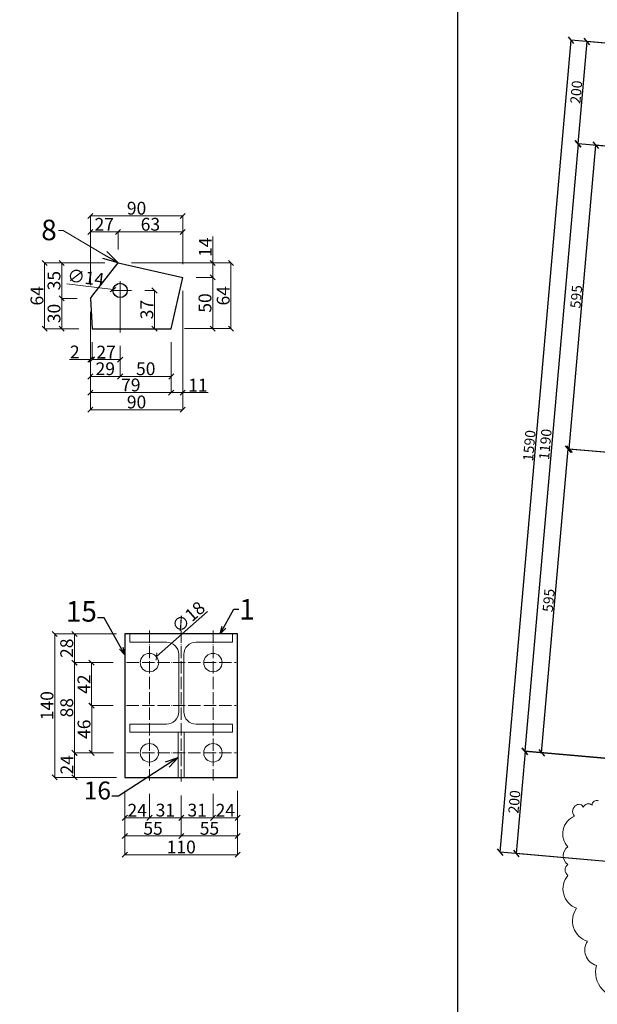
# Model space of a CAD drawing. Units: millimetres. Extents: x 6380768 to 6420202, y 5351371 to 5426814.
# Drawn here: x 6395953 to 6397079, y 5362798 to 5364719 of the extents above; entities that cross this region are included whole.
import ezdxf

# ---------------------------------------------------------------- set-up
doc = ezdxf.new("R2010")
doc.units = ezdxf.units.MM
doc.header["$MEASUREMENT"] = 0
doc.header["$PDMODE"] = 3
doc.header["$PDSIZE"] = -2
doc.linetypes.add('GCAD_ISO04W100', pattern=[30, 24, -3, 0, -3])
doc.layers.get('0').update_dxf_attribs({"color": 1, "lineweight": 13})
for name, color, linetype, lineweight in [('10', 4, 'Continuous', 13), ('geometria', 2, 'Continuous', 30), ('oś główna', 1, 'GCAD_ISO04W100', 13)]:
    doc.layers.add(name, color=color, linetype=linetype, lineweight=lineweight)
doc.dimstyles.new('Quick Leader 10', dxfattribs={"dimtxt": 35, "dimasz": 25, "dimexe": 0, "dimexo": 20, "dimgap": 2, "dimtad": 1, "dimdec": 0, "dimzin": 0, "dimdsep": 46, "dimtxsty": 'Standard', "dimblk": 'OBLIQUE', "dimcen": 0.09, "dimclrd": 4, "dimclre": 4, "dimclrt": 1, "dimazin": 0, "dimtfac": 1, "dimtdec": 0, "dimtofl": 0, "dimtmove": 0, "dimatfit": 3, "dimldrblk": 'OPEN30', "dimfxl": 1, "dimtolj": 1, "dimtzin": 0, "dimarcsym": 0})
doc.dimstyles.new('Quick Leader 5', dxfattribs={"dimtxt": 20, "dimasz": 15, "dimexe": 0, "dimexo": 10, "dimgap": 1, "dimtad": 1, "dimdec": 0, "dimzin": 0, "dimdsep": 46, "dimtxsty": 'Standard', "dimblk": 'OBLIQUE', "dimcen": 0.09, "dimclrd": 4, "dimclre": 4, "dimclrt": 1, "dimazin": 0, "dimtfac": 1, "dimtdec": 0, "dimtofl": 0, "dimtmove": 0, "dimatfit": 3, "dimldrblk": 'OPEN30', "dimfxl": 1, "dimtolj": 1, "dimtzin": 0, "dimarcsym": 0})
doc.dimstyles.new('skala 10', dxfattribs={"dimtxt": 20, "dimasz": 12, "dimexe": 0, "dimexo": 30, "dimgap": 2, "dimtad": 1, "dimdec": 0, "dimzin": 0, "dimdsep": 46, "dimtxsty": 'Standard', "dimblk": 'OBLIQUE', "dimcen": 0.09, "dimclrd": 4, "dimclre": 4, "dimclrt": 1, "dimazin": 0, "dimtfac": 1, "dimtdec": 0, "dimtofl": 0, "dimtmove": 0, "dimatfit": 3, "dimldrblk": 'OPEN30', "dimfxl": 1, "dimtolj": 1, "dimtzin": 0, "dimarcsym": 0})

# ---------------------------------------------------------------- blocks, each defined once
blk = doc.blocks.new('_Oblique')
at = {"color": 0, "linetype": 'ByBlock', "lineweight": -2}
blk.add_line((-0.5, -0.5), (0.5, 0.5), dxfattribs=at)
blk = doc.blocks.new('*D30134')
at = {"color": 4, "lineweight": -2, "ltscale": 0.2}
for p, q in [((6397041.7, 5364477.3), (6396937.8, 5363291.9)), ((6397325.4, 5364452.5), (6397041.7, 5364477.3)), ((6397225.8, 5363266.6), (6396937.8, 5363291.9))]:
    blk.add_line(p, q, dxfattribs=at)
at = {"layer": 'Defpoints', "color": 0}
for p in [(6397355.3, 5364449.8), (6396937.8, 5363291.9), (6397255.7, 5363264)]:
    blk.add_point(p, dxfattribs=at)
at = {"color": 4, "linetype": 'ByBlock', "lineweight": -2, "xscale": 12, "yscale": 12, "zscale": 12}
for p, rotation in [((6397041.7, 5364477.3), 84.98999999815541), ((6396937.8, 5363291.9), 264.9899999981554)]:
    blk.add_blockref('_Oblique', p, dxfattribs=dict(at, rotation=rotation))
at = {"color": 1, "ltscale": 0.2, "insert": (6396977.8, 5363890.8), "char_height": 20, "attachment_point": 5, "rotation": 84.99}
blk.add_mtext('\\A1;1190', dxfattribs=at)
blk = doc.blocks.new('_Open30')
at = {"color": 0, "linetype": 'ByBlock', "lineweight": -2}
for p, q in [((-1, 0.2679), (0, 0)), ((0, 0), (-1, -0.2679)), ((0, 0), (-1, 0))]:
    blk.add_line(p, q, dxfattribs=at)
blk = doc.blocks.new('*D30173')
at = {"color": 4, "lineweight": -2, "ltscale": 0.2}
for p, q in [((6396970.7, 5363289), (6397022.7, 5363881.7)), ((6397155.6, 5363870.1), (6397022.7, 5363881.7)), ((6397225.8, 5363266.6), (6396970.7, 5363289))]:
    blk.add_line(p, q, dxfattribs=at)
at = {"layer": 'Defpoints', "color": 0}
for p in [(6397022.7, 5363881.7), (6397185.5, 5363867.4), (6397255.7, 5363264)]:
    blk.add_point(p, dxfattribs=at)
at = {"color": 4, "linetype": 'ByBlock', "lineweight": -2, "xscale": 12, "yscale": 12, "zscale": 12}
for p, rotation in [((6397022.7, 5363881.7), 84.99000000001153), ((6396970.7, 5363289), 264.9900000000115)]:
    blk.add_blockref('_Oblique', p, dxfattribs=dict(at, rotation=rotation))
at = {"color": 1, "ltscale": 0.2, "insert": (6396984.4, 5363586.4), "char_height": 20, "attachment_point": 5, "rotation": 84.99}
blk.add_mtext('\\A1;595', dxfattribs=at)
blk = doc.blocks.new('*D30174')
at = {"color": 4, "lineweight": -2, "ltscale": 0.2}
for p, q in [((6397024.7, 5363881.5), (6397076.7, 5364474.3)), ((6397325.4, 5364452.5), (6397076.7, 5364474.3)), ((6397155.6, 5363870.1), (6397024.7, 5363881.5))]:
    blk.add_line(p, q, dxfattribs=at)
at = {"layer": 'Defpoints', "color": 0}
for p in [(6397076.7, 5364474.3), (6397355.3, 5364449.8), (6397185.5, 5363867.4)]:
    blk.add_point(p, dxfattribs=at)
at = {"color": 4, "linetype": 'ByBlock', "lineweight": -2, "xscale": 12, "yscale": 12, "zscale": 12}
for p, rotation in [((6397076.7, 5364474.3), 84.98999999999354), ((6397024.7, 5363881.5), 264.9899999999935)]:
    blk.add_blockref('_Oblique', p, dxfattribs=dict(at, rotation=rotation))
at = {"color": 1, "ltscale": 0.2, "insert": (6397038.3, 5364179), "char_height": 20, "attachment_point": 5, "rotation": 84.99}
blk.add_mtext('\\A1;595', dxfattribs=at)
blk = doc.blocks.new('*D30175')
at = {"color": 4, "lineweight": -2, "ltscale": 0.2}
for p, q in [((6397041.8, 5364477.3), (6397059.3, 5364676.6)), ((6397239.3, 5364660.8), (6397059.3, 5364676.6)), ((6397325.4, 5364452.5), (6397041.8, 5364477.3))]:
    blk.add_line(p, q, dxfattribs=at)
at = {"layer": 'Defpoints', "color": 0}
for p in [(6397059.3, 5364676.6), (6397269.2, 5364658.2), (6397355.3, 5364449.8)]:
    blk.add_point(p, dxfattribs=at)
at = {"color": 4, "linetype": 'ByBlock', "lineweight": -2, "xscale": 12, "yscale": 12, "zscale": 12}
for p, rotation in [((6397059.3, 5364676.6), 84.99000000013181), ((6397041.8, 5364477.3), 264.9900000001318)]:
    blk.add_blockref('_Oblique', p, dxfattribs=dict(at, rotation=rotation))
at = {"color": 1, "ltscale": 0.2, "insert": (6397038.2, 5364578), "char_height": 20, "attachment_point": 5, "rotation": 84.99}
blk.add_mtext('\\A1;200', dxfattribs=at)
blk = doc.blocks.new('*D30176')
at = {"color": 4, "lineweight": -2, "ltscale": 0.2}
for p, q in [((6396938.5, 5363291.8), (6396921, 5363092.6)), ((6397225.8, 5363266.6), (6396938.5, 5363291.8)), ((6397097.3, 5363077.1), (6396921, 5363092.6))]:
    blk.add_line(p, q, dxfattribs=at)
at = {"layer": 'Defpoints', "color": 0}
for p in [(6397255.7, 5363264), (6396921, 5363092.6), (6397127.2, 5363074.5)]:
    blk.add_point(p, dxfattribs=at)
at = {"color": 4, "linetype": 'ByBlock', "lineweight": -2, "xscale": 12, "yscale": 12, "zscale": 12}
for p, rotation in [((6396938.5, 5363291.8), 84.99000000003782), ((6396921, 5363092.6), 264.9900000000378)]:
    blk.add_blockref('_Oblique', p, dxfattribs=dict(at, rotation=rotation))
at = {"color": 1, "ltscale": 0.2, "insert": (6396917.4, 5363193.3), "char_height": 20, "attachment_point": 5, "rotation": 84.99}
blk.add_mtext('\\A1;200', dxfattribs=at)
blk = doc.blocks.new('*D30177')
at = {"color": 4, "lineweight": -2, "ltscale": 0.2}
for p, q in [((6396889.5, 5363095.3), (6397028.3, 5364679.3)), ((6397239.3, 5364660.8), (6397028.3, 5364679.3)), ((6397097.3, 5363077.1), (6396889.5, 5363095.3))]:
    blk.add_line(p, q, dxfattribs=at)
at = {"layer": 'Defpoints', "color": 0}
for p in [(6397028.3, 5364679.3), (6397269.2, 5364658.2), (6397127.2, 5363074.5)]:
    blk.add_point(p, dxfattribs=at)
at = {"color": 4, "linetype": 'ByBlock', "lineweight": -2, "xscale": 12, "yscale": 12, "zscale": 12}
for p, rotation in [((6397028.3, 5364679.3), 84.98999999998686), ((6396889.5, 5363095.3), 264.9899999999869)]:
    blk.add_blockref('_Oblique', p, dxfattribs=dict(at, rotation=rotation))
at = {"color": 1, "ltscale": 0.2, "insert": (6396946.6, 5363888.4), "char_height": 20, "attachment_point": 5, "rotation": 84.99}
blk.add_mtext('\\A1;1590', dxfattribs=at)
blk = doc.blocks.new('G$C420B4DD1')
at = {"layer": '10'}
for p, q in [((-50, 96), (50, 96)), ((-50, 96), (-50, 88)), ((-50, 88), (-14.5, 88)), ((50, 88), (14.5, 88)), ((50, 96), (50, 88)), ((-2.5, 76), (-2.5, 20)), ((2.5, 76), (2.5, 20)), ((-50, 8), (-14.5, 8)), ((-50, 8), (-50, 0)), ((-50, 0), (50, 0)), ((50, 8), (14.5, 8)), ((50, 8), (50, 0))]:
    blk.add_line(p, q, dxfattribs=at)
for centre, start, end in [((-14.5, 76), 0, 90), ((14.5, 76), 90, 180), ((-14.5, 20), 270, 0), ((14.5, 20), 180, 270)]:
    blk.add_arc(centre, 12, start, end, dxfattribs=at)

msp = doc.modelspace()

# ---------------------------------------------------------------- linework, layer by layer
at = {"color": 4, "ltscale": 0.2}
for p, q in [((6396090.5, 5364201.6, -335.7), (6396090.5, 5364336.5, -335.7)), ((6396090.5, 5364336.5, -335.7), (6396270.6, 5364336.5, -335.7)), ((6396270.6, 5364242.5, -335.7), (6396270.6, 5364336.5, -335.7)), ((6396090.5, 5364201.6, -335.7), (6396090.5, 5364305.3, -335.7)), ((6396144.4, 5364305.3, -335.7), (6396090.5, 5364305.3, -335.7)), ((6396144.4, 5364270.7, -335.7), (6396144.4, 5364305.3, -335.7)), ((6396144.4, 5364270.7, -335.7), (6396144.4, 5364305.2, -335.7)), ((6396144.4, 5364305.2, -335.7), (6396270.6, 5364305.2, -335.7)), ((6396270.6, 5364242.5, -335.7), (6396270.6, 5364305.2, -335.7)), ((6396329, 5364244.7, -335.7), (6396329, 5364296.1, -335.7)), ((6396118.4, 5364244.7, -335.7), (6396001.2, 5364244.7, -335.7)), ((6396001.2, 5364116.5, -335.7), (6396001.2, 5364244.7, -335.7)), ((6396118.4, 5364244.7, -335.7), (6396034.5, 5364244.7, -335.7)), ((6396034.5, 5364175.6, -335.7), (6396034.5, 5364244.7, -335.7)), ((6396170.4, 5364244.7, -335.7), (6396364.6, 5364244.7, -335.7)), ((6396170.4, 5364244.7, -335.7), (6396329, 5364244.7, -335.7)), ((6396329, 5364216.5, -335.7), (6396329, 5364244.7, -335.7)), ((6396364.6, 5364244.7, -335.7), (6396364.6, 5364116.7, -335.7)), ((6396134.7, 5364192.7, -335.7), (6396044.2, 5364204.2, -335.7)), ((6396296.6, 5364216.5, -335.7), (6396329, 5364216.5, -335.7)), ((6396296.6, 5364216.5, -335.7), (6396329, 5364216.5, -335.7)), ((6396329, 5364116.7, -335.7), (6396329, 5364216.5, -335.7)), ((6396148.4, 5364191, -335.7), (6396148.7, 5364191, -335.7)), ((6396148.5, 5364190.8, -335.7), (6396148.5, 5364191.1, -335.7)), ((6396196.4, 5364191, -335.7), (6396215.5, 5364191, -335.7)), ((6396215.5, 5364116.5, -335.7), (6396215.5, 5364191, -335.7)), ((6396270.6, 5364190.5, -335.7), (6396270.6, 5363958.4, -335.7)), ((6396270.6, 5364190.5, -335.7), (6396270.6, 5363991.8, -335.7)), ((6396064.5, 5364175.6, -335.7), (6396034.5, 5364175.6, -335.7)), ((6396064.5, 5364175.6, -335.7), (6396034.5, 5364175.6, -335.7)), ((6396034.5, 5364116.5, -335.7), (6396034.5, 5364175.6, -335.7)), ((6396090.5, 5364149.6, -335.7), (6396090.5, 5363958.4, -335.7)), ((6396090.5, 5364149.6, -335.7), (6396090.5, 5363991.7, -335.7)), ((6396090.5, 5364149.6, -335.7), (6396090.5, 5364023.3, -335.7)), ((6396090.5, 5364149.6, -335.7), (6396090.5, 5364056.3, -335.7)), ((6396067.6, 5364116.5, -335.7), (6396001.2, 5364116.5, -335.7)), ((6396067.6, 5364116.5, -335.7), (6396034.5, 5364116.5, -335.7)), ((6396174.5, 5364116.5, -335.7), (6396215.5, 5364116.5, -335.7)), ((6396274.2, 5364116.7, -335.7), (6396364.6, 5364116.7, -335.7)), ((6396274.2, 5364116.7, -335.7), (6396329, 5364116.7, -335.7)), ((6396093.6, 5364090.5, -335.7), (6396093.6, 5364056.3, -335.7)), ((6396093.6, 5364090.5, -335.7), (6396093.6, 5364056.1, -335.7)), ((6396248.1, 5364090.1, -335.7), (6396248.1, 5363991.8, -335.7)), ((6396248.1, 5364090.1, -335.7), (6396248.1, 5363991.7, -335.7)), ((6396248.2, 5364090.5, -335.7), (6396248.2, 5364023.3, -335.7)), ((6396148.5, 5364083, -335.7), (6396148.5, 5364023.3, -335.7)), ((6396148.5, 5364083, -335.7), (6396148.5, 5364023.3, -335.7)), ((6396148.5, 5364083, -335.7), (6396148.5, 5364056.1, -335.7)), ((6396090.5, 5364056.3, -335.7), (6396049.6, 5364056.3, -335.7)), ((6396148.5, 5364056.1, -335.7), (6396093.6, 5364056.1, -335.7)), ((6396090.5, 5364023.3, -335.7), (6396148.5, 5364023.3, -335.7)), ((6396148.5, 5364023.3, -335.7), (6396248.2, 5364023.3, -335.7)), ((6396090.5, 5363991.7, -335.7), (6396248.1, 5363991.7, -335.7)), ((6396248.1, 5363991.8, -335.7), (6396270.6, 5363991.8, -335.7)), ((6396270.6, 5363991.8, -335.7), (6396319.9, 5363991.8, -335.7)), ((6396090.5, 5363958.4, -335.7), (6396270.6, 5363958.4, -335.7))]:
    msp.add_line(p, q, dxfattribs=at)
at = {"ltscale": 0.2}
for p, q in [((6396148.5, 5364209.1, -437.5), (6396148.5, 5364109, -437.5)), ((6396131.3, 5364191, -437.5), (6396170.4, 5364191, -437.5))]:
    msp.add_line(p, q, dxfattribs=at)
at = {"color": 4, "ltscale": 2}
for p, q in [((6396219.3, 5363476.9, -335.7), (6396319.2, 5363564.4, -335.7)), ((6396141.7, 5363521, -335.7), (6396059.4, 5363521, -335.7)), ((6396059.4, 5363465, -335.7), (6396059.4, 5363521, -335.7)), ((6396135.1, 5363465, -335.7), (6396059.3, 5363465, -335.7)), ((6396059.3, 5363465, -335.7), (6396059.3, 5363289, -335.7)), ((6396135.1, 5363465, -335.7), (6396059.4, 5363465, -335.7)), ((6396205.5, 5363465, -335.7), (6396205.9, 5363465, -335.7)), ((6396205.7, 5363464.8, -335.7), (6396205.7, 5363465.2, -335.7)), ((6396135.1, 5363289, -335.7), (6396059.3, 5363289, -335.7)), ((6396135.3, 5363289, -335.7), (6396059.5, 5363289, -335.7)), ((6396059.5, 5363289, -335.7), (6396059.5, 5363241, -335.7)), ((6396141.7, 5363241, -335.7), (6396059.5, 5363241, -335.7)), ((6396157.7, 5363215, -335.7), (6396157.7, 5363090.2, -335.7)), ((6396157.7, 5363215, -335.7), (6396157.7, 5363162.1, -335.7)), ((6396157.7, 5363215, -335.7), (6396157.7, 5363126.8, -335.7)), ((6396205.7, 5363209.2, -335.7), (6396205.7, 5363162.1, -335.7)), ((6396205.7, 5363209.2, -335.7), (6396205.7, 5363162.2, -335.7)), ((6396267.7, 5363205.4, -335.7), (6396267.7, 5363126.8, -335.7)), ((6396267.7, 5363205.4, -335.7), (6396267.7, 5363162.2, -335.7)), ((6396267.7, 5363205.4, -335.7), (6396267.7, 5363126.8, -335.7)), ((6396267.7, 5363205.4, -335.7), (6396267.7, 5363162.2, -335.7)), ((6396329.7, 5363209.2, -335.7), (6396329.7, 5363162.1, -335.7)), ((6396329.7, 5363209.2, -335.7), (6396329.7, 5363162.2, -335.7)), ((6396377.7, 5363215, -335.7), (6396377.7, 5363090.2, -335.7)), ((6396377.7, 5363215, -335.7), (6396377.7, 5363162.1, -335.7)), ((6396377.7, 5363215, -335.7), (6396377.7, 5363126.8, -335.7)), ((6396205.7, 5363162.1, -335.7), (6396157.7, 5363162.1, -335.7)), ((6396267.7, 5363162.2, -335.7), (6396205.7, 5363162.2, -335.7)), ((6396267.7, 5363162.2, -335.7), (6396329.7, 5363162.2, -335.7)), ((6396329.7, 5363162.1, -335.7), (6396377.7, 5363162.1, -335.7)), ((6396267.7, 5363126.8, -335.7), (6396157.7, 5363126.8, -335.7)), ((6396267.7, 5363126.8, -335.7), (6396377.7, 5363126.8, -335.7)), ((6396157.7, 5363090.2, -335.7), (6396377.7, 5363090.2, -335.7))]:
    msp.add_line(p, q, dxfattribs=at)
at = {"color": 4, "ltscale": 3}
for p, q in [((6396141.7, 5363521, -335.7), (6396020.9, 5363521, -335.7)), ((6396020.9, 5363241, -335.7), (6396020.9, 5363521, -335.7)), ((6396141.7, 5363241, -335.7), (6396020.9, 5363241, -335.7))]:
    msp.add_line(p, q, dxfattribs=at)
at = {"color": 4, "ltscale": 0.3}
for p, q in [((6396135.1, 5363465, -335.7), (6396092.7, 5363465, -335.7)), ((6396092.7, 5363381, -335.7), (6396092.7, 5363465, -335.7)), ((6396135.1, 5363381, -335.7), (6396092.7, 5363381, -335.7)), ((6396135.1, 5363381, -335.7), (6396093.1, 5363381, -335.7)), ((6396093.1, 5363381, -335.7), (6396093.1, 5363289, -335.7)), ((6396135.1, 5363289, -335.7), (6396093.1, 5363289, -335.7))]:
    msp.add_line(p, q, dxfattribs=at)
at = {"color": 4, "ltscale": 0.2, "elevation": -335.7}
msp.add_lwpolyline([(6396118.6, 5364260), (6396037.4, 5364308.2), (6396028.2, 5364308.2)], dxfattribs=at)
at = {"color": 4, "elevation": -335.7}
msp.add_lwpolyline([(6396261.7, 5363241), (6396273.7, 5363241), (6396273.7, 5363329), (6396261.7, 5363329)], close=True, dxfattribs=at)
at = {"ltscale": 0.2, "elevation": -335.7}
msp.add_lwpolyline([(6397081.8, 5363195.4, 0.5206), (6397069, 5363186.9, 0.5206), (6397069, 5363186.9, 0.5206), (6397051.8, 5363182.6, 0.5206), (6397039, 5363186.9, 0.5206), (6397034.7, 5363165.5, 0.5206), (6397034.7, 5363165.5, 0.5206), (6397021.9, 5363105.5, 0.5206), (6397021.9, 5363105.5, 0.5206), (6397021.9, 5363071.3, 0.5206), (6397021.9, 5363071.3, 0.5206), (6397021.9, 5363049.9, 0.5206), (6397021.9, 5363049.9, 0.5206), (6397039, 5362985.6, 0.5206), (6397039, 5362985.6, 0.5206), (6397060.4, 5362921.4, 0.5206), (6397060.4, 5362921.4, 0.5206), (6397077.5, 5362874.3, 0.5206), (6397077.5, 5362874.3, 0.5206), (6397133.2, 5362810.1, 0.5206)], format="xyb", dxfattribs=at)
at = {"layer": '10', "ltscale": 0.1}
for centre in [(6396205.7, 5363465, -335.7), (6396329.5, 5363465, -335.7), (6396205.7, 5363289, -335.7), (6396329.5, 5363289, -335.7)]:
    msp.add_circle(centre, 18, dxfattribs=at)
at = {"layer": 'geometria', "ltscale": 10}
for p, q in [((6396095.2, 5364181.6, -419), (6396144.4, 5364244.7, -440.2)), ((6396144.4, 5364244.7, -421.6), (6396270.6, 5364216.5, 849.7)), ((6396248.2, 5364116.5, -334), (6396270.6, 5364216.5, 849.7)), ((6396093.6, 5364116.5, -335.6), (6396248.2, 5364116.5, -334))]:
    msp.add_line(p, q, dxfattribs=at)
at = {"layer": 'geometria', "ltscale": 0.1}
msp.add_line((6396090.5, 5364175.6, -422.8), (6396095.2, 5364181.6, -419), dxfattribs=at)
at = {"layer": 'geometria', "ltscale": 0.4}
msp.add_line((6396090.5, 5364175.6, -422.8), (6396093.6, 5364116.5, -335.6), dxfattribs=at)
at = {"layer": 'geometria', "ltscale": 0.2, "elevation": -335.7}
msp.add_lwpolyline([(6393370.2, 5366154.9), (6396806.6, 5366154.9), (6396806.6, 5362249.1), (6393370.2, 5362249.1)], close=True, dxfattribs=at)
at = {"layer": 'geometria', "ltscale": 2, "elevation": -335.7}
msp.add_lwpolyline([(6396157.7, 5363241), (6396377.7, 5363241), (6396377.7, 5363521), (6396157.7, 5363521)], close=True, dxfattribs=at)
at = {"layer": 'geometria', "ltscale": 12}
msp.add_circle((6396148.5, 5364191, -437.5), 14, dxfattribs=at)
at = {"layer": 'oś główna'}
for p, q in [((6396205.7, 5363527.7, -335.7), (6396205.7, 5363235.2, -335.7)), ((6396267.7, 5363527.7, -335.7), (6396267.7, 5363231.4, -335.7)), ((6396329.7, 5363527.7, -335.7), (6396329.7, 5363235.2, -335.7)), ((6396161.1, 5363465, -335.7), (6396375, 5363465, -335.7)), ((6396161.1, 5363381, -335.7), (6396375, 5363381, -335.7)), ((6396161.1, 5363289, -335.7), (6396375, 5363289, -335.7))]:
    msp.add_line(p, q, dxfattribs=at)

# ---------------------------------------------------------------- block references
at = {"color": 4, "xscale": 10, "yscale": 10, "zscale": 10}
for p, rotation in [((6396090.5, 5364336.5, -335.7), 180), ((6396090.5, 5364305.3, -335.7), 180), ((6396144.4, 5364305.2, -335.7), 180), ((6396001.2, 5364244.7, -335.7), 90), ((6396034.5, 5364244.7, -335.7), 90), ((6396329, 5364244.7, -335.7), 90), ((6396364.6, 5364244.7, -335.7), 90), ((6396329, 5364216.5, -335.7), 270), ((6396329, 5364216.5, -335.7), 90), ((6396134.7, 5364192.7, -335.7), 352.7515144048493), ((6396215.5, 5364191, -335.7), 90), ((6396034.5, 5364175.6, -335.7), 270), ((6396034.5, 5364175.6, -335.7), 90), ((6396001.2, 5364116.5, -335.7), 270), ((6396034.5, 5364116.5, -335.7), 270), ((6396215.5, 5364116.5, -335.7), 270), ((6396329, 5364116.7, -335.7), 270), ((6396364.6, 5364116.7, -335.7), 270), ((6396093.6, 5364056.3, -335.7), 180), ((6396093.6, 5364056.1, -335.7), 180), ((6396090.5, 5364023.3, -335.7), 180), ((6396148.5, 5364023.3, -335.7), 180), ((6396090.5, 5363991.7, -335.7), 180), ((6396248.1, 5363991.8, -335.7), 180), ((6396090.5, 5363958.4, -335.7), 180), ((6396020.9, 5363521, -335.7), 90), ((6396059.4, 5363521, -335.7), 90), ((6396219.3, 5363476.9, -335.7), 221.2265762673827), ((6396059.3, 5363465, -335.7), 90), ((6396059.4, 5363465, -335.7), 270), ((6396092.7, 5363465, -335.7), 90), ((6396092.7, 5363381, -335.7), 270), ((6396093.1, 5363381, -335.7), 90), ((6396059.3, 5363289, -335.7), 270), ((6396059.5, 5363289, -335.7), 90), ((6396093.1, 5363289, -335.7), 270), ((6396020.9, 5363241, -335.7), 270), ((6396059.5, 5363241, -335.7), 270), ((6396157.7, 5363162.1, -335.7), 180), ((6396205.7, 5363162.2, -335.7), 180.0000000017205), ((6396267.7, 5363162.2, -335.7), 180), ((6396329.7, 5363162.1, -335.7), 180), ((6396157.7, 5363126.8, -335.7), 180.0000000009694), ((6396267.7, 5363126.8, -335.7), 180)]:
    msp.add_blockref('_Oblique', p, dxfattribs=dict(at, rotation=rotation))
for p in [(6396270.6, 5364336.5, -335.7), (6396144.4, 5364305.3, -335.7), (6396270.6, 5364305.2, -335.7), (6396090.5, 5364056.3, -335.7), (6396148.5, 5364056.1, -335.7), (6396148.5, 5364023.3, -335.7), (6396248.2, 5364023.3, -335.7), (6396248.1, 5363991.7, -335.7), (6396270.6, 5363991.8, -335.7), (6396270.6, 5363958.4, -335.7), (6396205.7, 5363162.1, -335.7), (6396267.7, 5363162.2, -335.7), (6396329.7, 5363162.2, -335.7), (6396377.7, 5363162.1, -335.7), (6396267.7, 5363126.8, -335.7), (6396377.7, 5363126.8, -335.7)]:
    msp.add_blockref('_Oblique', p, dxfattribs=at)
at = {"color": 4, "lineweight": -2, "xscale": 30, "yscale": 30, "zscale": 30, "rotation": 329.3280392374765}
msp.add_blockref('_Open30', (6396144.4, 5364244.7, -335.7), dxfattribs=at)
at = {"color": 4, "ltscale": 2, "xscale": 10, "yscale": 10, "zscale": 10, "rotation": 180}
msp.add_blockref('_Oblique', (6396157.7, 5363090.2, -335.7), dxfattribs=at)
at = {"color": 4, "ltscale": 2, "xscale": 10, "yscale": 10, "zscale": 10}
msp.add_blockref('_Oblique', (6396377.7, 5363090.2, -335.7), dxfattribs=at)
at = {"layer": 'oś główna', "xscale": 2, "yscale": 2, "zscale": 2}
msp.add_blockref('G$C420B4DD1', (6396267.7, 5363329, -335.7), dxfattribs=at)

# ---------------------------------------------------------------- texts
at = {"color": 1, "linetype": 'Continuous', "ltscale": 0.2}
msp.add_text('8', height=40, dxfattribs=at).set_placement((6395994.5, 5364289.1, -335.7))
at = {"color": 1, "ltscale": 0.2}
for s, insert, char_height, attachment_point in [('\\A1;90', (6396180.5, 5364351.5, -335.7), 25, 5), ('\\A1;27', (6396117.5, 5364320, -335.7), 25, 5), ('\\A1;63', (6396207.5, 5364320.2, -335.7), 25, 5), ('\\A1;2', (6396060, 5364071, -335.7), 25, 5), ('\\A1;27', (6396121.1, 5364070.8, -335.7), 25, 5), ('\\A1;29', (6396119.5, 5364038.3, -335.7), 25, 5), ('\\A1;50', (6396198.4, 5364038.3, -335.7), 25, 5), ('\\A1;79', (6396169.3, 5364006.7, -335.7), 25, 5), ('\\A1;11', (6396300.2, 5364006.4, -335.7), 25, 5), ('\\A1;90', (6396180.5, 5363973.4, -335.7), 25, 5), ('16', (6396130.6, 5363187, -335.7), 35, 9)]:
    msp.add_mtext(s, dxfattribs=dict(at, insert=insert, char_height=char_height, attachment_point=attachment_point))
at = {"color": 1, "ltscale": 0.2, "char_height": 25, "attachment_point": 5}
for s, insert, rotation in [('\\A1;14', (6396314.5, 5364275.4, -335.7), 90), ('\\A1;35', (6396019.5, 5364210.2, -335.7), 90), ('\\A1;∅14', (6396081.6, 5364216.3, -335.7), 352.7515), ('\\A1;64', (6395986.2, 5364180.6, -335.7), 90), ('\\A1;50', (6396314, 5364166.6, -335.7), 90), ('\\A1;64', (6396349.6, 5364180.7, -335.7), 90), ('\\A1;37', (6396200.5, 5364153.7, -335.7), 90), ('\\A1;30', (6396019.5, 5364146.1, -335.7), 90)]:
    msp.add_mtext(s, dxfattribs=dict(at, insert=insert, rotation=rotation))
at = {"color": 1, "ltscale": 2}
for s, insert, char_height, attachment_point in [('1', (6396380.8, 5363589, -335.7), 40, 1), ('15', (6396103.1, 5363532.4, -335.7), 40, 9), ('\\A1;24', (6396181.7, 5363176.9, -335.7), 25, 5), ('\\A1;31', (6396298.7, 5363177.2, -335.7), 25, 5), ('\\A1;24', (6396353.7, 5363176.9, -335.7), 25, 5), ('\\A1;55', (6396212.7, 5363141.6, -335.7), 25, 5), ('\\A1;55', (6396322.7, 5363141.6, -335.7), 25, 5), ('\\A1;110', (6396267.7, 5363105.2, -335.7), 25, 5)]:
    msp.add_mtext(s, dxfattribs=dict(at, insert=insert, char_height=char_height, attachment_point=attachment_point))
at = {"color": 1, "ltscale": 2, "char_height": 25, "attachment_point": 5}
for s, insert, rotation in [('\\A1;∅18', (6396281.5, 5363553.7, -335.7), 41.2266), ('\\A1;28', (6396044.3, 5363493, -335.7), 90), ('\\A1;42', (6396077.9, 5363423, -335.7), 90), ('\\A1;140', (6396005.8, 5363381, -335.7), 90), ('\\A1;88', (6396044.3, 5363377, -335.7), 90), ('\\A1;46', (6396078.1, 5363335, -335.7), 90), ('\\A1;24', (6396044.7, 5363265.6, -335.7), 90), ('\\A1;31', (6396236.7, 5363177.2, -335.7), 0)]:
    msp.add_mtext(s, dxfattribs=dict(at, insert=insert, rotation=rotation))

# ---------------------------------------------------------------- dimensions: what is measured, and where the dimension line sits
at = {"color": 6, "ltscale": 0.2}
for base, p1, p2, picture, middle in [((6397028.3, 5364679.3, -335.7), (6397127.2, 5363074.5, -335.7), (6397269.2, 5364658.2, -335.7), '*D30177', (6396946.6, 5363888.4, -335.7)), ((6397059.3, 5364676.6, -335.7), (6397355.3, 5364449.8, -331.3), (6397269.2, 5364658.2, -331), '*D30175', (6397038.2, 5364578, -335.7)), ((6397076.7, 5364474.3, -335.7), (6397185.5, 5363867.4, -335.7), (6397355.3, 5364449.8, -335.7), '*D30174', (6397038.3, 5364179, -335.7)), ((6397022.7, 5363881.7, -335.7), (6397255.7, 5363264, -331.4), (6397185.5, 5363867.4, -331), '*D30173', (6396984.4, 5363586.4, -335.7)), ((6396921, 5363092.6, -335.7), (6397255.7, 5363264, -331.4), (6397127.2, 5363074.5, -331), '*D30176', (6396917.4, 5363193.3, -335.7))]:
    dim = msp.add_linear_dim(base=base, p1=p1, p2=p2, angle=84.99, dimstyle='skala 10', dxfattribs=at)
    dim.commit()
    dim.dimension.update_dxf_attribs({"geometry": picture, "text_midpoint": middle})
dim = msp.add_linear_dim(base=(6396937.8, 5363291.9, -335.7), p1=(6397355.3, 5364449.8, -331), p2=(6397255.7, 5363264, -331), angle=84.99, dimstyle='skala 10', override={"dimtxsty": 'Standard', "dimldrblk": 'Open30'}, dxfattribs=at)
dim.commit()
dim.dimension.update_dxf_attribs({"geometry": '*D30134', "text_midpoint": (6396990.2, 5363889.7, -335.7), "dimtype": 160})

# ---------------------------------------------------------------- leaders
at = {"ltscale": 2, "annotation_type": 0, "has_hookline": 1}
for points, hookline_direction, text_width in [([(6396343.9, 5363521, -335.7), (6396370.1, 5363569, -335.7), (6396379.8, 5363569, -335.7)], 0, 21.7), ([(6396157.7, 5363480.2, -335.7), (6396117.6, 5363552.4, -335.7), (6396104.1, 5363552.4, -335.7)], 1, 58.6)]:
    msp.add_leader(points, dimstyle='Quick Leader 5', override={"dimgap": 1, "dimtad": 0, "dimldrblk": 'Open30'}, dxfattribs=dict(at, hookline_direction=hookline_direction, text_width=text_width))
at = {"color": 6, "ltscale": 0.2, "annotation_type": 0, "has_hookline": 1, "hookline_direction": 1, "text_width": 52.1}
msp.add_leader([(6396261.7, 5363279.8, -335.7), (6396145.4, 5363204.5, -335.7), (6396132.6, 5363204.5, -335.7)], dimstyle='Quick Leader 10', override={"dimgap": 2, "dimtad": 0, "dimldrblk": 'Open30'}, dxfattribs=at)

doc.saveas('drawing.dxf')
